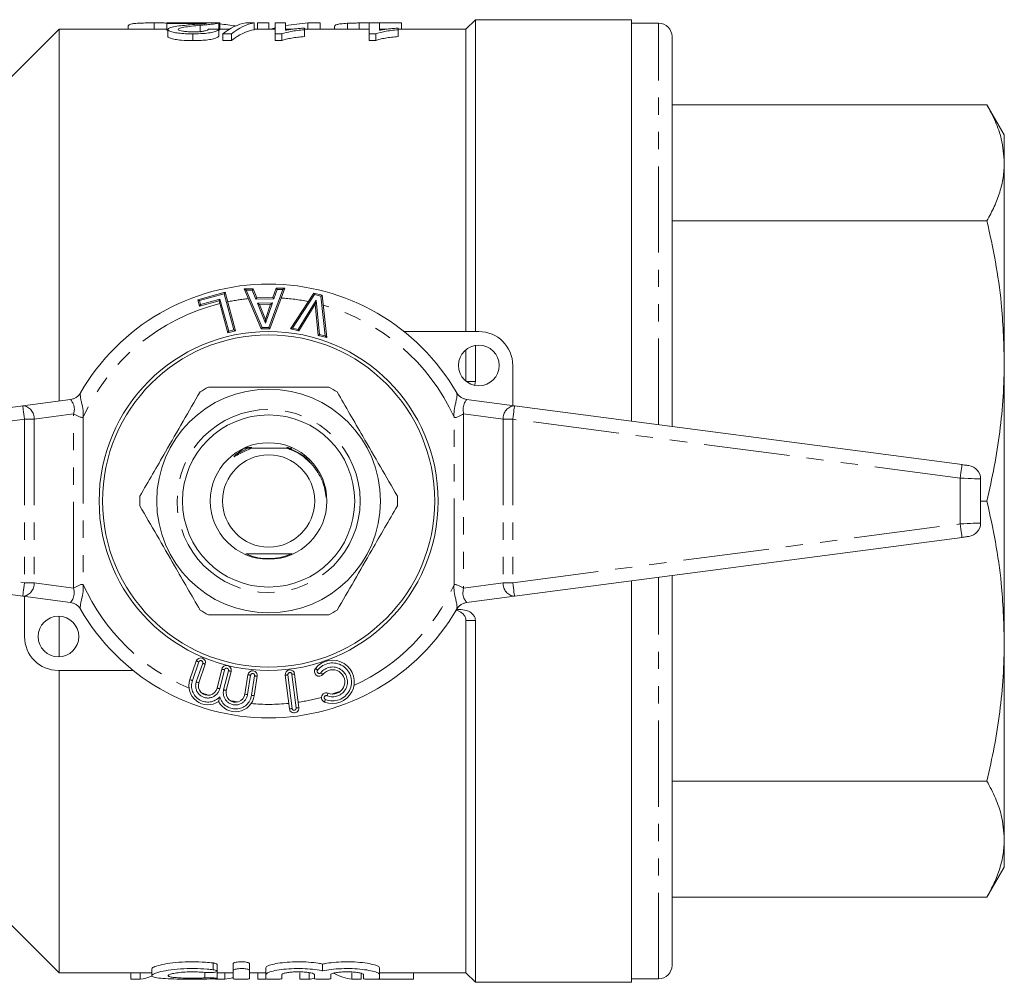
# Model space of a CAD drawing. Units: millimetres. Extents: x 148 to 258, y 75 to 273.
# Drawn here: x 185 to 258, y 75 to 146 of the extents above; entities that cross this region are included whole.
import ezdxf

# ---------------------------------------------------------------- set-up
doc = ezdxf.new("R2010")
doc.units = ezdxf.units.MM
doc.linetypes.add('PHANTOM', pattern=[12.7, 6.35, -1.27, 1.27, -1.27, 1.27, -1.27])

msp = doc.modelspace()

# ---------------------------------------------------------------- linework, layer by layer
at = {"color": 7, "linetype": 'Continuous', "lineweight": 15}
for p, q in [((194.962, 145.953), (194.962, 145.49)), ((199.808, 145.952), (195.885, 145.952)), ((195.885, 145.952), (195.885, 145.908)), ((199.808, 145.451), (199.808, 145.951)), ((202.346, 145.952), (201.71, 145.952)), ((202.346, 145.952), (202.346, 145.452)), ((202.577, 145.953), (202.577, 145.49)), ((202.577, 145.953), (203.423, 145.953)), ((203.423, 145.953), (203.423, 145.49)), ((203.885, 145.952), (203.885, 145.145)), ((204.654, 145.952), (203.885, 145.952)), ((204.654, 145.415), (204.654, 145.952)), ((206.298, 145.953), (206.298, 145.49)), ((206.298, 145.953), (207.192, 145.953)), ((207.192, 145.953), (207.192, 145.49)), ((210.081, 145.949), (210.081, 145.49)), ((211.577, 145.952), (210.808, 145.952)), ((210.808, 145.952), (210.808, 145.145)), ((211.141, 145.953), (211.141, 145.952)), ((211.141, 145.953), (213.192, 145.953)), ((211.577, 145.415), (211.577, 145.952)), ((213.192, 145.953), (213.192, 145.49)), ((218.652, 146.19), (217.952, 145.49)), ((230.152, 146.19), (218.652, 146.19)), ((218.652, 123.19), (218.652, 146.19)), ((230.152, 146.19), (230.152, 116.58)), ((232.152, 145.94), (230.152, 145.94)), ((187.952, 145.49), (180.652, 138.19)), ((195.885, 145.49), (187.952, 145.49)), ((187.952, 118.068), (187.952, 145.49)), ((193.039, 145.678), (193.039, 145.49)), ((195.885, 145.908), (198.82, 145.908)), ((195.885, 145.908), (195.885, 145.408)), ((195.962, 145.408), (195.885, 145.408)), ((195.962, 145.475), (195.962, 144.975)), ((198.344, 145.774), (198.344, 145.274)), ((199.727, 145.923), (199.727, 145.481)), ((199.731, 145.481), (199.731, 144.981)), ((200.51, 145.49), (199.808, 145.49)), ((203.885, 145.49), (202.346, 145.49)), ((205.187, 145.49), (204.654, 145.49)), ((206.039, 145.447), (206.039, 145.566)), ((210.808, 145.49), (206.039, 145.49)), ((206.039, 145.447), (206.039, 144.947)), ((208.269, 145.688), (208.269, 145.49)), ((209.208, 145.925), (209.208, 145.49)), ((212.11, 145.49), (211.577, 145.49)), ((212.962, 145.447), (212.962, 145.566)), ((217.952, 145.49), (212.962, 145.49)), ((212.962, 145.447), (212.962, 144.947)), ((217.952, 123.19), (217.952, 145.49)), ((197.808, 145.145), (197.808, 144.645)), ((200.018, 145.145), (200.654, 145.145)), ((200.018, 145.145), (200.018, 144.645)), ((200.654, 144.645), (200.018, 144.645)), ((200.654, 145.145), (200.654, 144.645)), ((203.885, 145.145), (204.38, 145.145)), ((203.885, 145.145), (203.885, 144.645)), ((204.38, 144.645), (203.885, 144.645)), ((204.38, 145.145), (204.38, 144.645)), ((210.808, 145.145), (211.303, 145.145)), ((210.808, 145.145), (210.808, 144.645)), ((211.303, 144.645), (210.808, 144.645)), ((211.303, 145.145), (211.303, 144.645)), ((233.152, 116.185), (233.152, 144.94)), ((233.152, 139.915), (256.368, 139.915)), ((257.652, 137.69), (256.368, 139.915)), ((257.652, 135.635), (257.652, 137.69)), ((257.652, 121.022), (257.652, 135.635)), ((233.152, 131.355), (256.368, 131.355)), ((201.607, 126.338), (202.26, 126.351)), ((202.854, 123.387), (201.607, 126.338)), ((202.26, 126.351), (202.532, 125.68)), ((204.59, 126.395), (203.489, 123.399)), ((203.721, 125.703), (203.953, 126.383)), ((203.953, 126.383), (204.59, 126.395)), ((198.177, 125.539), (200.193, 126.087)), ((200.193, 126.087), (200.964, 123.246)), ((202.532, 125.68), (203.721, 125.703)), ((205.006, 123.382), (206.73, 126.025)), ((206.73, 126.025), (207.354, 125.877)), ((207.354, 125.877), (207.698, 122.74)), ((198.308, 125.057), (198.177, 125.539)), ((199.746, 125.447), (198.308, 125.057)), ((200.386, 123.09), (199.746, 125.447)), ((203.546, 125.198), (202.735, 125.182)), ((202.735, 125.182), (203.165, 124.087)), ((203.165, 124.087), (203.546, 125.198)), ((206.843, 125.204), (205.626, 123.234)), ((207.065, 122.891), (206.843, 125.204)), ((200.964, 123.246), (200.386, 123.09)), ((203.489, 123.399), (202.854, 123.387)), ((205.626, 123.234), (205.006, 123.382)), ((207.698, 122.74), (207.065, 122.891)), ((213.39, 123.19), (218.902, 123.19)), ((218.652, 119.514), (218.652, 122.169)), ((217.952, 119.511), (217.952, 121.851)), ((221.402, 120.69), (221.402, 117.732)), ((257.652, 100.358), (257.652, 121.022)), ((152.272, 113.37), (185.272, 117.715)), ((185.272, 117.715), (188.799, 118.179)), ((218.005, 118.179), (221.533, 117.715)), ((221.533, 117.715), (254.533, 113.37)), ((201.594, 114.59), (200.965, 114.095)), ((201.876, 114.59), (201.594, 114.59)), ((201.905, 114.601), (201.634, 114.603)), ((201.881, 114.64), (201.703, 114.64)), ((201.957, 114.601), (201.905, 114.601)), ((202.164, 114.64), (201.928, 114.64)), ((204.873, 114.64), (204.745, 114.64)), ((205.114, 114.59), (204.928, 114.59)), ((255.902, 112.313), (255.902, 109.067)), ((255.902, 110.69), (256.368, 110.69)), ((185.272, 103.665), (152.272, 108.01)), ((254.533, 108.01), (221.533, 103.665)), ((230.152, 104.8), (230.152, 75.19)), ((233.152, 76.44), (233.152, 105.195)), ((188.799, 103.201), (185.272, 103.665)), ((185.402, 100.69), (185.402, 103.648)), ((221.533, 103.665), (218.005, 103.201)), ((217.275, 102.69), (217.477, 102.69)), ((187.952, 99.191), (187.952, 102.189)), ((217.952, 75.89), (217.952, 101.869)), ((218.652, 75.19), (218.652, 101.866)), ((257.652, 85.745), (257.652, 100.358)), ((197.597, 97.513), (198.07, 98.884)), ((193.415, 98.19), (187.902, 98.19)), ((187.952, 75.89), (187.952, 98.19)), ((198.731, 98.656), (198.259, 97.285)), ((199.6, 96.888), (199.951, 98.295)), ((200.63, 98.126), (200.28, 96.719)), ((201.65, 96.44), (201.877, 97.872)), ((202.568, 97.763), (202.342, 96.331)), ((204.932, 95.362), (204.627, 97.844)), ((205.322, 97.929), (205.626, 95.447)), ((233.152, 90.025), (256.368, 90.025)), ((257.652, 83.69), (257.652, 85.745)), ((256.368, 81.465), (257.652, 83.69)), ((180.652, 83.19), (187.952, 75.89)), ((233.152, 81.465), (256.368, 81.465)), ((199.608, 76.012), (199.608, 76.512)), ((200.789, 76.077), (200.789, 76.577)), ((201.988, 76.077), (201.988, 76.577)), ((203.188, 75.763), (203.188, 76.263)), ((207.387, 76.035), (207.387, 76.535)), ((211.585, 75.763), (211.585, 76.263)), ((187.952, 75.89), (194.791, 75.89)), ((193.25, 75.414), (193.25, 75.89)), ((193.924, 75.414), (193.924, 75.89)), ((194.791, 76.18), (194.791, 75.682)), ((199.608, 75.474), (199.608, 75.974)), ((199.608, 75.89), (200.789, 75.89)), ((200.176, 75.414), (200.176, 75.89)), ((200.789, 75.452), (200.789, 76.077)), ((201.988, 76.077), (201.988, 75.452)), ((201.988, 75.89), (203.188, 75.89)), ((202.616, 75.414), (202.616, 75.89)), ((203.188, 75.452), (203.188, 75.763)), ((204.388, 75.763), (204.388, 75.452)), ((205.711, 75.414), (205.711, 75.89)), ((206.386, 75.414), (206.386, 75.89)), ((206.787, 75.452), (206.787, 75.763)), ((207.986, 75.763), (207.986, 75.452)), ((209.539, 75.414), (209.539, 75.89)), ((210.214, 75.414), (210.214, 75.89)), ((210.386, 75.452), (210.386, 75.763)), ((211.585, 75.89), (217.952, 75.89)), ((211.585, 75.763), (211.585, 75.452)), ((214.078, 75.414), (214.078, 75.89)), ((217.952, 75.89), (218.652, 75.19)), ((193.924, 75.414), (193.25, 75.414)), ((197.752, 75.414), (197.078, 75.414)), ((199.596, 75.414), (199.596, 75.469)), ((200.176, 75.414), (199.596, 75.414)), ((203.232, 75.414), (202.616, 75.414)), ((206.386, 75.414), (205.711, 75.414)), ((210.214, 75.414), (209.539, 75.414)), ((214.078, 75.414), (210.693, 75.414)), ((218.652, 75.19), (230.152, 75.19)), ((230.152, 75.44), (232.152, 75.44))]:
    msp.add_line(p, q, dxfattribs=at)
at = {"color": 8, "linetype": 'PHANTOM', "lineweight": 0}
for p, q in [((232.152, 116.317), (232.152, 145.94)), ((200.122, 125.964), (198.3, 125.469)), ((200.842, 123.317), (200.122, 125.964)), ((202.193, 126.249), (201.756, 126.241)), ((201.756, 126.241), (202.92, 123.489)), ((202.465, 125.579), (202.193, 126.249)), ((203.419, 123.498), (204.446, 126.292)), ((204.025, 126.284), (203.793, 125.604)), ((204.446, 126.292), (204.025, 126.284)), ((206.776, 125.912), (205.168, 123.446)), ((207.262, 125.796), (206.776, 125.912)), ((207.583, 122.87), (207.262, 125.796)), ((198.3, 125.469), (198.378, 125.179)), ((198.378, 125.179), (199.816, 125.57)), ((199.816, 125.57), (200.456, 123.212)), ((203.793, 125.604), (202.465, 125.579)), ((202.589, 125.28), (203.687, 125.301)), ((203.171, 123.797), (202.589, 125.28)), ((203.687, 125.301), (203.171, 123.797)), ((205.579, 123.348), (206.915, 125.51)), ((206.915, 125.51), (207.158, 122.971)), ((202.92, 123.489), (203.419, 123.498)), ((205.168, 123.446), (205.579, 123.348)), ((200.456, 123.212), (200.842, 123.317)), ((207.158, 122.971), (207.583, 122.87)), ((189.024, 117.107), (186.109, 116.723)), ((189.024, 104.273), (189.024, 117.107)), ((220.695, 116.723), (217.781, 117.107)), ((217.781, 117.107), (217.781, 104.273)), ((185.402, 116.723), (152.402, 112.379)), ((185.402, 116.723), (185.402, 104.657)), ((186.109, 116.723), (185.402, 116.723)), ((186.109, 116.723), (186.109, 104.657)), ((189.731, 116.862), (189.731, 104.518)), ((217.074, 104.518), (217.074, 116.862)), ((221.402, 116.723), (220.695, 116.723)), ((220.695, 116.723), (220.695, 104.657)), ((254.402, 112.379), (221.402, 116.723)), ((221.402, 116.723), (221.402, 104.657)), ((200.965, 114.095), (201.876, 114.59)), ((254.402, 112.379), (254.402, 109.001)), ((152.402, 109.001), (185.402, 104.657)), ((221.402, 104.657), (254.402, 109.001)), ((185.402, 104.657), (186.109, 104.657)), ((186.109, 104.657), (189.024, 104.273)), ((217.781, 104.273), (220.695, 104.657)), ((220.695, 104.657), (221.402, 104.657)), ((232.152, 75.44), (232.152, 105.063)), ((218.652, 101.866), (217.952, 101.869)), ((198.259, 98.819), (197.787, 97.448)), ((198.07, 97.351), (198.542, 98.722)), ((200.145, 98.247), (199.794, 96.84)), ((200.086, 96.767), (200.436, 98.174)), ((202.075, 97.841), (201.848, 96.409)), ((202.144, 96.362), (202.371, 97.794)), ((204.825, 97.868), (205.13, 95.387)), ((205.428, 95.423), (205.123, 97.904)), ((199.313, 76.115), (199.313, 76.615)), ((198.704, 75.514), (198.704, 75.917))]:
    msp.add_line(p, q, dxfattribs=at)
at = {"color": 7, "linetype": 'Continuous', "lineweight": 15, "flags": 128}
for points in [[(201.607, 126.338), (201.609, 126.336), (201.618, 126.331), (201.632, 126.322), (201.65, 126.31), (201.673, 126.295), (201.699, 126.278), (201.727, 126.26), (201.756, 126.241)], [(202.193, 126.249), (202.206, 126.269), (202.219, 126.288), (202.23, 126.306), (202.24, 126.321), (202.249, 126.334), (202.255, 126.343), (202.259, 126.349), (202.26, 126.351)], [(204.025, 126.284), (204.011, 126.304), (203.998, 126.322), (203.985, 126.339), (203.974, 126.354), (203.965, 126.366), (203.959, 126.376), (203.955, 126.381), (203.953, 126.383)], [(204.59, 126.395), (204.588, 126.393), (204.579, 126.387), (204.566, 126.378), (204.548, 126.365), (204.526, 126.349), (204.501, 126.332), (204.474, 126.312), (204.446, 126.292)], [(200.193, 126.087), (200.192, 126.085), (200.188, 126.079), (200.183, 126.07), (200.176, 126.058), (200.168, 126.043), (200.158, 126.025), (200.146, 126.006), (200.135, 125.985), (200.122, 125.964)], [(202.465, 125.579), (202.478, 125.598), (202.491, 125.617), (202.502, 125.635), (202.513, 125.65), (202.521, 125.663), (202.527, 125.672), (202.531, 125.678), (202.532, 125.68)], [(203.793, 125.604), (203.779, 125.623), (203.765, 125.642), (203.753, 125.659), (203.742, 125.674), (203.733, 125.686), (203.726, 125.695), (203.722, 125.701), (203.721, 125.703)], [(206.73, 126.025), (206.731, 126.023), (206.734, 126.017), (206.738, 126.006), (206.744, 125.992), (206.751, 125.975), (206.758, 125.955), (206.767, 125.934), (206.776, 125.912)], [(207.354, 125.877), (207.352, 125.876), (207.348, 125.872), (207.341, 125.866), (207.332, 125.858), (207.321, 125.848), (207.308, 125.836), (207.293, 125.824), (207.278, 125.81), (207.262, 125.796)], [(198.177, 125.539), (198.179, 125.538), (198.186, 125.534), (198.198, 125.527), (198.213, 125.519), (198.232, 125.508), (198.253, 125.496), (198.276, 125.483), (198.3, 125.469)], [(198.308, 125.057), (198.309, 125.059), (198.313, 125.066), (198.32, 125.077), (198.329, 125.092), (198.339, 125.111), (198.351, 125.132), (198.365, 125.155), (198.378, 125.179)], [(199.816, 125.57), (199.802, 125.546), (199.789, 125.523), (199.777, 125.502), (199.766, 125.483), (199.757, 125.468), (199.751, 125.457), (199.747, 125.45), (199.746, 125.447)], [(202.735, 125.182), (202.732, 125.184), (202.726, 125.188), (202.715, 125.195), (202.701, 125.205), (202.683, 125.217), (202.662, 125.231), (202.639, 125.246), (202.614, 125.263), (202.589, 125.28)], [(203.687, 125.301), (203.659, 125.281), (203.633, 125.261), (203.609, 125.244), (203.587, 125.228), (203.57, 125.215), (203.557, 125.206), (203.549, 125.2), (203.546, 125.198)], [(206.915, 125.51), (206.902, 125.457), (206.89, 125.405), (206.879, 125.357), (206.869, 125.314), (206.86, 125.276), (206.853, 125.245), (206.848, 125.223), (206.844, 125.209), (206.843, 125.204)], [(202.854, 123.387), (202.855, 123.389), (202.859, 123.395), (202.865, 123.404), (202.873, 123.417), (202.883, 123.432), (202.895, 123.45), (202.907, 123.469), (202.92, 123.489)], [(203.171, 123.797), (203.17, 123.847), (203.169, 123.896), (203.168, 123.942), (203.167, 123.983), (203.166, 124.019), (203.166, 124.048), (203.165, 124.069), (203.165, 124.082), (203.165, 124.087)], [(203.489, 123.399), (203.488, 123.401), (203.484, 123.407), (203.478, 123.416), (203.469, 123.428), (203.458, 123.443), (203.446, 123.46), (203.433, 123.479), (203.419, 123.498)], [(205.006, 123.382), (205.009, 123.383), (205.019, 123.387), (205.033, 123.393), (205.053, 123.401), (205.078, 123.41), (205.106, 123.421), (205.136, 123.433), (205.168, 123.446)], [(200.456, 123.212), (200.443, 123.188), (200.43, 123.165), (200.417, 123.144), (200.407, 123.126), (200.398, 123.11), (200.392, 123.099), (200.388, 123.092), (200.386, 123.09)], [(200.842, 123.317), (200.865, 123.303), (200.889, 123.29), (200.91, 123.278), (200.928, 123.267), (200.944, 123.258), (200.955, 123.252), (200.962, 123.248), (200.964, 123.246)], [(205.579, 123.348), (205.588, 123.326), (205.597, 123.304), (205.605, 123.285), (205.612, 123.267), (205.618, 123.253), (205.622, 123.243), (205.625, 123.236), (205.626, 123.234)], [(207.158, 122.971), (207.14, 122.956), (207.122, 122.941), (207.106, 122.927), (207.092, 122.914), (207.081, 122.904), (207.072, 122.897), (207.067, 122.892), (207.065, 122.891)], [(207.583, 122.87), (207.605, 122.845), (207.627, 122.82), (207.647, 122.798), (207.664, 122.778), (207.679, 122.762), (207.689, 122.75), (207.696, 122.742), (207.698, 122.74)], [(254.533, 113.37), (254.63, 113.357), (254.724, 113.345), (254.811, 113.334), (254.886, 113.324), (254.948, 113.316), (254.995, 113.309), (255.023, 113.306), (255.033, 113.304)], [(255.033, 108.076), (255.025, 108.075), (255.003, 108.072), (254.966, 108.067), (254.916, 108.06), (254.854, 108.052), (254.783, 108.043), (254.704, 108.032), (254.62, 108.021), (254.533, 108.01)]]:
    msp.add_lwpolyline(points, dxfattribs=at)
at = {"color": 8, "linetype": 'PHANTOM', "lineweight": 0, "flags": 128}
for points in [[(185.272, 117.715), (185.274, 117.696), (185.282, 117.639), (185.294, 117.548), (185.31, 117.424), (185.33, 117.274), (185.352, 117.103), (185.377, 116.917), (185.402, 116.723)], [(221.402, 116.723), (221.428, 116.917), (221.452, 117.103), (221.475, 117.274), (221.495, 117.424), (221.511, 117.548), (221.523, 117.639), (221.53, 117.696), (221.533, 117.715)], [(254.402, 112.379), (254.428, 112.572), (254.452, 112.758), (254.475, 112.93), (254.495, 113.08), (254.511, 113.203), (254.523, 113.295), (254.53, 113.351), (254.533, 113.37)], [(255.902, 112.313), (255.873, 112.314), (255.788, 112.318), (255.649, 112.324), (255.463, 112.332), (255.236, 112.342), (254.976, 112.354), (254.695, 112.366), (254.402, 112.379)], [(254.402, 109.001), (254.663, 109.013), (254.915, 109.024), (255.152, 109.034), (255.366, 109.043), (255.551, 109.052), (255.701, 109.058), (255.812, 109.063), (255.879, 109.066), (255.902, 109.067)], [(254.533, 108.01), (254.53, 108.029), (254.523, 108.085), (254.511, 108.177), (254.495, 108.3), (254.475, 108.45), (254.452, 108.622), (254.428, 108.808), (254.402, 109.001)], [(185.402, 104.657), (185.377, 104.463), (185.352, 104.277), (185.33, 104.106), (185.31, 103.956), (185.294, 103.832), (185.282, 103.741), (185.274, 103.684), (185.272, 103.665)], [(221.533, 103.665), (221.53, 103.684), (221.523, 103.741), (221.511, 103.832), (221.495, 103.956), (221.475, 104.106), (221.452, 104.277), (221.428, 104.463), (221.402, 104.657)], [(198.259, 98.819), (198.222, 98.832), (198.186, 98.844), (198.154, 98.855), (198.125, 98.865), (198.101, 98.873), (198.084, 98.879), (198.073, 98.883), (198.07, 98.884)], [(198.542, 98.722), (198.579, 98.709), (198.615, 98.697), (198.647, 98.685), (198.676, 98.676), (198.699, 98.667), (198.717, 98.661), (198.728, 98.658), (198.731, 98.656)], [(199.951, 98.295), (199.955, 98.294), (199.966, 98.291), (199.984, 98.287), (200.008, 98.281), (200.037, 98.274), (200.071, 98.265), (200.107, 98.256), (200.145, 98.247)], [(200.63, 98.126), (200.627, 98.127), (200.616, 98.13), (200.598, 98.134), (200.574, 98.14), (200.544, 98.147), (200.511, 98.156), (200.474, 98.165), (200.436, 98.174)], [(206.857, 98.336), (206.86, 98.334), (206.869, 98.327), (206.884, 98.315), (206.903, 98.3), (206.927, 98.281), (206.955, 98.26), (206.984, 98.237), (207.015, 98.213)], [(207.251, 98.027), (207.281, 98.003), (207.311, 97.98), (207.338, 97.959), (207.362, 97.94), (207.381, 97.925), (207.396, 97.913), (207.405, 97.906), (207.408, 97.904)], [(197.787, 97.448), (197.75, 97.461), (197.714, 97.473), (197.681, 97.484), (197.653, 97.494), (197.629, 97.502), (197.612, 97.508), (197.601, 97.512), (197.597, 97.513)], [(198.07, 97.351), (198.107, 97.338), (198.143, 97.326), (198.175, 97.314), (198.204, 97.305), (198.227, 97.296), (198.245, 97.29), (198.256, 97.287), (198.259, 97.285)], [(201.877, 97.872), (201.881, 97.872), (201.892, 97.87), (201.91, 97.867), (201.935, 97.863), (201.965, 97.858), (201.999, 97.853), (202.036, 97.847), (202.075, 97.841)], [(202.568, 97.763), (202.565, 97.763), (202.553, 97.765), (202.535, 97.768), (202.511, 97.772), (202.481, 97.777), (202.446, 97.782), (202.409, 97.788), (202.371, 97.794)], [(204.627, 97.844), (204.631, 97.844), (204.642, 97.845), (204.66, 97.848), (204.685, 97.851), (204.715, 97.854), (204.75, 97.859), (204.787, 97.863), (204.825, 97.868)], [(205.322, 97.929), (205.318, 97.928), (205.307, 97.927), (205.288, 97.925), (205.264, 97.922), (205.234, 97.918), (205.199, 97.914), (205.162, 97.909), (205.123, 97.904)], [(199.6, 96.888), (199.604, 96.887), (199.615, 96.885), (199.633, 96.88), (199.657, 96.874), (199.687, 96.867), (199.72, 96.858), (199.757, 96.849), (199.794, 96.84)], [(200.28, 96.719), (200.276, 96.72), (200.265, 96.723), (200.247, 96.727), (200.223, 96.733), (200.193, 96.74), (200.16, 96.749), (200.123, 96.758), (200.086, 96.767)], [(201.65, 96.44), (201.654, 96.439), (201.665, 96.438), (201.683, 96.435), (201.708, 96.431), (201.738, 96.426), (201.772, 96.421), (201.809, 96.415), (201.848, 96.409)], [(202.144, 96.362), (202.183, 96.356), (202.22, 96.35), (202.254, 96.344), (202.284, 96.34), (202.308, 96.336), (202.327, 96.333), (202.338, 96.331), (202.342, 96.331)], [(207.52, 95.863), (207.521, 95.867), (207.526, 95.877), (207.533, 95.895), (207.542, 95.918), (207.553, 95.946), (207.566, 95.978), (207.58, 96.013), (207.594, 96.049)], [(207.706, 96.327), (207.721, 96.364), (207.735, 96.398), (207.748, 96.43), (207.759, 96.459), (207.768, 96.482), (207.775, 96.499), (207.779, 96.509), (207.781, 96.513)], [(205.13, 95.387), (205.091, 95.382), (205.054, 95.377), (205.02, 95.373), (204.99, 95.369), (204.965, 95.366), (204.947, 95.364), (204.935, 95.363), (204.932, 95.362)], [(205.428, 95.423), (205.467, 95.428), (205.504, 95.432), (205.538, 95.437), (205.568, 95.44), (205.593, 95.443), (205.611, 95.446), (205.623, 95.447), (205.626, 95.447)]]:
    msp.add_lwpolyline(points, dxfattribs=at)
at = {"color": 7, "linetype": 'Continuous', "lineweight": 15}
for centre, radius in [((203.402, 110.69), 12.5), ((203.402, 110.69), 12.25), ((218.902, 120.69), 1.5), ((203.402, 110.69), 8.25), ((203.402, 110.69), 6.35), ((203.402, 110.69), 4.3), ((203.402, 110.69), 3.4), ((187.902, 100.69), 1.5)]:
    msp.add_circle(centre, radius, dxfattribs=at)
at = {"color": 8, "linetype": 'PHANTOM', "lineweight": 0}
msp.add_circle((203.402, 110.69), 6.75, dxfattribs=at)
at = {"color": 7, "linetype": 'Continuous', "lineweight": 15}
for centre, radius, start, end in [((232.152, 144.94), 1, 0, 90), ((203.402, 110.69), 16, 29.92481, 150.07519), ((218.902, 120.69), 2.5, 0, 90), ((203.402, 110.69), 9.5, 117.84548, 122.15452), ((203.402, 110.69), 9.5, 57.84548, 62.15452), ((254.902, 112.313), 1, 0, 82.5), ((203.402, 110.69), 9.5, 177.84548, 182.15452), ((203.402, 110.69), 9.5, 357.84548, 2.15452), ((254.902, 109.067), 1, 277.5, 0), ((203.402, 110.69), 4.25, 248.3433, 293.22951), ((203.402, 110.69), 16, 209.92481, 330.07519), ((203.402, 110.69), 9.5, 237.84548, 242.15452), ((203.402, 110.69), 9.5, 297.84548, 302.15452), ((187.902, 100.69), 2.5, 180, 270), ((198.4, 98.77), 0.35, 341, 161), ((208.116, 97.348), 1.6, 248.1301, 141.8699), ((200.291, 98.211), 0.35, 346, 166), ((202.223, 97.817), 0.35, 351, 171), ((204.974, 97.886), 0.35, 7, 187), ((207.133, 98.12), 0.35, 141.8699, 321.8699), ((208.116, 97.348), 0.9, 248.1301, 141.8699), ((198.921, 97.058), 1.4, 161, 304.59038), ((198.921, 97.058), 0.7, 161, 346), ((200.959, 96.55), 0.7, 166, 351), ((200.959, 96.55), 1.4, 207.40962, 351), ((207.65, 96.188), 0.35, 68.1301, 248.1301), ((205.279, 95.405), 0.35, 187, 7), ((232.152, 76.44), 1, 270, 0)]:
    msp.add_arc(centre, radius, start, end, dxfattribs=at)
at = {"color": 8, "linetype": 'PHANTOM', "lineweight": 0}
for centre, radius, start, end in [((203.402, 110.69), 15, 95.70185, 101.60898), ((203.402, 110.69), 15, 78.76676, 86.48885), ((203.402, 110.69), 15, 103.89966, 155.70486), ((203.402, 110.69), 15, 24.29514, 74.40519), ((185.19, 116.796), 0.923, 355.49143, 84.89481), ((221.615, 116.796), 0.923, 95.10548, 184.50803), ((185.19, 104.584), 0.923, 275.10519, 4.50857), ((221.615, 104.584), 0.923, 175.49197, 264.89452), ((203.402, 110.69), 15, 204.29514, 246.96006), ((203.402, 110.69), 15, 294.79156, 335.70486), ((198.4, 98.77), 0.15, 341, 161), ((208.116, 97.348), 1.4, 248.1301, 141.8699), ((200.291, 98.211), 0.15, 346, 166), ((204.974, 97.886), 0.15, 7, 187), ((207.133, 98.12), 0.15, 141.8699, 321.8699), ((208.116, 97.348), 1.1, 248.1301, 141.8699), ((198.921, 97.058), 1.2, 161, 317.04498), ((198.921, 97.058), 0.9, 161, 346), ((202.223, 97.817), 0.15, 351, 171), ((200.959, 96.55), 0.9, 166, 351), ((203.402, 110.69), 15, 288.29524, 290.62194), ((203.402, 110.69), 15, 250.78924, 252.81851), ((200.959, 96.55), 1.2, 194.95502, 351), ((203.402, 110.69), 15, 259.18149, 261.21076), ((203.402, 110.69), 15, 278.33702, 285.06424), ((207.65, 96.188), 0.15, 68.1301, 248.1301), ((203.402, 110.69), 15, 265.03994, 275.66298), ((205.279, 95.405), 0.15, 187, 7)]:
    msp.add_arc(centre, radius, start, end, dxfattribs=at)
at = {"color": 7, "linetype": 'Continuous', "lineweight": 15}
for centre, major_axis, ratio, start_param, end_param in [((202.168, 111.19), (0, 34.8), 0.282051, 0.046665, 0.220853), ((202.804, 111.19), (0, 34.8), 0.282051, 0.046665, 0.220853), ((207.33, 111.19), (0, 34.8), 0.642148, 0.046207, 0.120057), ((140.421, 111.19), (348, 0), 0.1, 1.399528, 1.401771), ((197.663, 111.19), (0, 34.8), 0.770833, 6.159921, 6.203155), ((202.804, 110.69), (0, 34.8), 0.282051, 0.046665, 0.220853), ((207.33, 111.19), (0, 34.8), 0.642148, 0.154809, 0.169719), ((193.527, 110.19), (0, 34.8), 0.304919, 3.179043, 3.261132), ((199.754, 110.19), (0, 34.8), 0.323918, 3.179043, 3.233481), ((209.938, 110.19), (0, 34.8), 0.305757, 2.97987, 3.104143), ((200.018, 110.19), (0, 34.8), 0.323918, 3.093407, 3.104143), ((205.988, 110.19), (0, 34.8), 0.304919, 3.179043, 3.216914)]:
    msp.add_ellipse(centre, major_axis=major_axis, ratio=ratio, start_param=start_param, end_param=end_param, dxfattribs=at)
for points, knots in [([(193.039, 145.678), (193.046, 145.718), (193.061, 145.796), (193.25, 145.873), (193.548, 145.919), (193.959, 145.941), (194.43, 145.951), (194.776, 145.952), (194.962, 145.953)], [0, 0, 0, 0, 0.231077, 0.460591, 0.627569, 0.746079, 0.864053, 1, 1, 1, 1]), ([(194.962, 145.953), (195.217, 145.953), (195.553, 145.952), (195.821, 145.942), (195.885, 145.94)], [0, 0, 0, 0, 0.76123, 1, 1, 1, 1]), ([(199.727, 145.923), (199.741, 145.926), (199.768, 145.931), (199.802, 145.941), (199.806, 145.948), (199.808, 145.952)], [0, 0, 0, 0, 0.2503, 0.500914, 1, 1, 1, 1]), ([(209.208, 145.925), (209.272, 145.928), (209.402, 145.934), (209.687, 145.943), (209.924, 145.947), (210.081, 145.949)], [0, 0, 0, 0, 0.251112, 0.502794, 1, 1, 1, 1]), ([(210.081, 145.949), (210.168, 145.95), (210.343, 145.951), (210.697, 145.953), (210.963, 145.953), (211.141, 145.953)], [0, 0, 0, 0, 0.250432, 0.500727, 1, 1, 1, 1]), ([(197.626, 145.813), (197.432, 145.795), (197.042, 145.76), (196.502, 145.692), (196.055, 145.602), (195.993, 145.517), (195.962, 145.475)], [0, 0, 0, 0, 0.249664, 0.499737, 0.751278, 1, 1, 1, 1]), ([(195.962, 145.475), (195.978, 145.44), (196.011, 145.37), (196.32, 145.271), (196.749, 145.194), (197.264, 145.151), (197.628, 145.147), (197.808, 145.145)], [0, 0, 0, 0, 0.2098643, 0.421667, 0.6103619, 0.8078415, 1, 1, 1, 1]), ([(196.731, 145.476), (196.752, 145.502), (196.801, 145.562), (197.184, 145.641), (197.72, 145.712), (198.135, 145.754), (198.344, 145.774)], [0, 0, 0, 0, 0.168618, 0.398503, 0.697934, 1, 1, 1, 1]), ([(197.825, 145.293), (197.665, 145.295), (197.389, 145.3), (197.052, 145.341), (196.827, 145.392), (196.738, 145.44), (196.733, 145.468), (196.731, 145.476)], [0, 0, 0, 0, 0.2877777, 0.4977692, 0.7072602, 0.9157504, 1, 1, 1, 1]), ([(198.82, 145.908), (198.736, 145.9), (198.567, 145.884), (198.149, 145.855), (197.835, 145.83), (197.626, 145.813)], [0, 0, 0, 0, 0.250874, 0.501702, 1, 1, 1, 1]), ([(197.808, 145.145), (198.078, 145.149), (198.534, 145.156), (199.108, 145.223), (199.5, 145.314), (199.678, 145.407), (199.718, 145.462), (199.731, 145.481)], [0, 0, 0, 0, 0.279137, 0.470966, 0.663437, 0.888438, 1, 1, 1, 1]), ([(198.962, 145.494), (198.95, 145.469), (198.93, 145.426), (198.752, 145.365), (198.5, 145.324), (198.18, 145.297), (197.947, 145.294), (197.825, 145.293)], [0, 0, 0, 0, 0.240967, 0.424741, 0.608603, 0.794215, 1, 1, 1, 1]), ([(198.344, 145.774), (198.488, 145.787), (198.775, 145.813), (199.316, 145.863), (199.563, 145.899), (199.727, 145.923)], [0, 0, 0, 0, 0.25091, 0.502006, 1, 1, 1, 1]), ([(199.808, 145.452), (199.808, 145.45), (199.808, 145.446), (199.789, 145.436), (199.752, 145.428), (199.727, 145.423)], [0, 0, 0, 0, 0.250317, 0.500897, 1, 1, 1, 1]), ([(204.38, 145.145), (204.584, 145.208), (204.9, 145.307), (205.509, 145.395), (205.861, 145.43), (206.039, 145.447)], [0, 0, 0, 0, 0.473802, 0.734175, 1, 1, 1, 1]), ([(206.039, 145.566), (205.912, 145.557), (205.66, 145.54), (205.306, 145.505), (204.96, 145.466), (204.756, 145.432), (204.654, 145.415)], [0, 0, 0, 0, 0.249517, 0.498944, 0.748003, 1, 1, 1, 1]), ([(208.269, 145.688), (208.277, 145.717), (208.292, 145.771), (208.435, 145.835), (208.694, 145.891), (209.025, 145.913), (209.208, 145.925)], [0, 0, 0, 0, 0.2502785, 0.477313, 0.7121455, 1, 1, 1, 1]), ([(211.303, 145.145), (211.507, 145.208), (211.823, 145.307), (212.432, 145.395), (212.784, 145.43), (212.962, 145.447)], [0, 0, 0, 0, 0.473801, 0.734176, 1, 1, 1, 1]), ([(212.962, 145.566), (212.835, 145.557), (212.583, 145.54), (212.229, 145.505), (211.883, 145.466), (211.679, 145.432), (211.577, 145.415)], [0, 0, 0, 0, 0.249519, 0.498946, 0.748004, 1, 1, 1, 1]), ([(197.808, 144.645), (197.522, 144.65), (197.048, 144.658), (196.484, 144.735), (196.129, 144.825), (195.975, 144.91), (195.965, 144.959), (195.962, 144.975)], [0, 0, 0, 0, 0.3026967, 0.5009877, 0.6989969, 0.9034783, 1, 1, 1, 1]), ([(199.731, 144.981), (199.689, 144.935), (199.618, 144.857), (199.262, 144.752), (198.822, 144.685), (198.317, 144.65), (197.974, 144.646), (197.808, 144.645)], [0, 0, 0, 0, 0.270345, 0.456678, 0.643297, 0.827083, 1, 1, 1, 1]), ([(206.039, 144.947), (205.871, 144.931), (205.535, 144.899), (205.087, 144.832), (204.674, 144.752), (204.479, 144.681), (204.38, 144.645)], [0, 0, 0, 0, 0.248844, 0.498064, 0.744858, 1, 1, 1, 1]), ([(212.962, 144.947), (212.794, 144.931), (212.458, 144.899), (212.011, 144.832), (211.598, 144.752), (211.402, 144.681), (211.303, 144.645)], [0, 0, 0, 0, 0.248845, 0.498065, 0.744858, 1, 1, 1, 1]), ([(257.652, 135.635), (257.608, 136.225), (257.531, 137.239), (257.033, 138.667), (256.59, 139.498), (256.368, 139.915)], [0, 0, 0, 0, 0.410308, 0.704596, 1, 1, 1, 1]), ([(256.368, 131.355), (256.558, 131.705), (256.938, 132.406), (257.337, 133.472), (257.602, 134.549), (257.636, 135.273), (257.652, 135.635)], [0, 0, 0, 0, 0.248579, 0.497136, 0.748574, 1, 1, 1, 1]), ([(257.652, 121.022), (257.608, 122.448), (257.531, 124.895), (257.033, 128.343), (256.59, 130.35), (256.368, 131.355)], [0, 0, 0, 0, 0.4103075, 0.704596, 1, 1, 1, 1]), ([(256.368, 110.69), (256.558, 111.536), (256.938, 113.227), (257.337, 115.802), (257.602, 118.402), (257.636, 120.149), (257.652, 121.022)], [0, 0, 0, 0, 0.248579, 0.497136, 0.748574, 1, 1, 1, 1]), ([(207.84, 119.09), (207.331, 119.09), (206.31, 119.09), (204.455, 119.09), (202.261, 119.09), (200.333, 119.09), (199.243, 119.09), (198.965, 119.09)], [0, 0, 0, 0, 0.174967, 0.351156, 0.62401, 0.904222, 1, 1, 1, 1]), ([(218.652, 119.514), (218.65, 119.433), (218.647, 119.34), (218.598, 119.263), (218.592, 119.253)], [0, 0, 0, 0, 0.8710481, 1, 1, 1, 1]), ([(188.799, 118.179), (188.854, 118.189), (188.972, 118.21), (189.174, 118.298), (189.381, 118.447), (189.481, 118.593), (189.535, 118.672)], [0, 0, 0, 0, 0.1937754, 0.4163476, 0.6822287, 1, 1, 1, 1]), ([(189.731, 116.862), (189.735, 117.028), (189.744, 117.396), (189.622, 117.85), (189.549, 118.196), (189.514, 118.415), (189.505, 118.582), (189.525, 118.642), (189.535, 118.672)], [0, 0, 0, 0, 0.220954, 0.490314, 0.631538, 0.762745, 0.885028, 1, 1, 1, 1]), ([(189.515, 118.637), (189.521, 118.646), (189.53, 118.662), (189.534, 118.669), (189.534, 118.669), (189.534, 118.67)], [0, 0, 0, 0, 0.4994419, 0.8595918, 1, 1, 1, 1]), ([(198.346, 118.733), (197.932, 118.015), (197.094, 116.563), (195.91, 114.513), (194.841, 112.661), (194.221, 111.588), (193.909, 111.047)], [0, 0, 0, 0, 0.283855, 0.574171, 0.785714, 1, 1, 1, 1]), ([(212.896, 111.047), (212.481, 111.765), (211.643, 113.217), (210.459, 115.267), (209.39, 117.119), (208.77, 118.192), (208.458, 118.733)], [0, 0, 0, 0, 0.283856, 0.574172, 0.785714, 1, 1, 1, 1]), ([(217.074, 116.862), (217.07, 117.028), (217.06, 117.396), (217.183, 117.85), (217.255, 118.196), (217.29, 118.415), (217.3, 118.582), (217.279, 118.642), (217.269, 118.672)], [0, 0, 0, 0, 0.220931, 0.490312, 0.631516, 0.762718, 0.885007, 1, 1, 1, 1]), ([(218.005, 118.179), (217.951, 118.189), (217.833, 118.21), (217.631, 118.298), (217.424, 118.447), (217.324, 118.593), (217.269, 118.672)], [0, 0, 0, 0, 0.1937755, 0.4163479, 0.6822261, 1, 1, 1, 1]), ([(188.799, 118.179), (188.794, 118.177), (188.782, 118.172), (188.828, 118.134), (188.884, 118.055), (188.961, 117.93), (189.039, 117.77), (189.076, 117.569), (189.077, 117.343), (189.042, 117.186), (189.024, 117.107)], [0, 0, 0, 0, 0.106968, 0.22986, 0.371749, 0.478993, 0.605839, 0.734783, 0.866087, 1, 1, 1, 1]), ([(217.781, 117.107), (217.768, 117.186), (217.742, 117.344), (217.748, 117.568), (217.782, 117.77), (217.847, 117.945), (217.926, 118.072), (217.987, 118.144), (218.021, 118.173), (218.01, 118.177), (218.005, 118.179)], [0, 0, 0, 0, 0.1300312, 0.260196, 0.3904952, 0.5209269, 0.6668439, 0.7941395, 0.9043798, 1, 1, 1, 1]), ([(189.024, 117.107), (189.082, 117.076), (189.197, 117.013), (189.404, 116.922), (189.571, 116.856), (189.678, 116.842), (189.711, 116.849), (189.724, 116.855), (189.728, 116.859), (189.731, 116.862)], [0, 0, 0, 0, 0.2973621, 0.5942021, 0.8694959, 0.9496273, 0.9774979, 0.9892093, 1, 1, 1, 1]), ([(217.074, 116.862), (217.08, 116.856), (217.092, 116.845), (217.132, 116.835), (217.239, 116.845), (217.403, 116.925), (217.604, 117.026), (217.722, 117.08), (217.781, 117.107)], [0, 0, 0, 0, 0.02791, 0.059126, 0.140863, 0.409178, 0.708757, 1, 1, 1, 1]), ([(200.965, 114.095), (200.939, 114.07), (200.901, 114.033), (200.864, 113.989), (200.853, 113.969), (200.851, 113.962), (200.851, 113.958), (200.852, 113.955), (200.854, 113.954), (200.858, 113.953), (200.869, 113.955), (200.914, 113.973), (201.089, 114.079), (201.507, 114.332), (201.929, 114.488), (202.204, 114.59)], [0, 0, 0, 0, 0.06384, 0.095826, 0.103827, 0.106953, 0.110107, 0.11201, 0.113915, 0.116381, 0.120777, 0.135482, 0.205231, 0.482349, 1, 1, 1, 1]), ([(202.204, 114.59), (202.203, 114.59), (202.202, 114.59), (202.186, 114.59), (202.138, 114.59), (202.031, 114.59), (201.933, 114.59), (201.876, 114.59)], [0, 0, 0, 0, 0.053541, 0.122452, 0.235595, 0.55013, 1, 1, 1, 1]), ([(204.705, 114.59), (204.439, 114.59), (203.951, 114.59), (203.205, 114.59), (202.635, 114.59), (202.305, 114.59), (202.204, 114.59)], [0, 0, 0, 0, 0.324523, 0.595883, 0.875799, 1, 1, 1, 1]), ([(204.705, 114.59), (204.825, 114.549), (205.392, 114.356), (206.135, 113.898), (206.612, 113.357), (206.776, 113.171)], [0, 0, 0, 0, 0.1494178, 0.7073368, 1, 1, 1, 1]), ([(204.928, 114.59), (204.863, 114.59), (204.784, 114.59), (204.716, 114.59), (204.705, 114.59)], [0, 0, 0, 0, 0.83546, 1, 1, 1, 1]), ([(206.776, 113.171), (207.01, 112.828), (207.469, 112.156), (207.579, 111.351), (207.633, 110.957)], [0, 0, 0, 0, 0.5112908, 1, 1, 1, 1]), ([(257.652, 100.358), (257.608, 101.783), (257.531, 104.231), (257.033, 107.678), (256.59, 109.685), (256.368, 110.69)], [0, 0, 0, 0, 0.410308, 0.704596, 1, 1, 1, 1]), ([(193.909, 110.333), (194.323, 109.615), (195.161, 108.163), (196.345, 106.113), (197.414, 104.261), (198.034, 103.188), (198.346, 102.647)], [0, 0, 0, 0, 0.283856, 0.574172, 0.785714, 1, 1, 1, 1]), ([(208.458, 102.647), (208.873, 103.365), (209.711, 104.817), (210.894, 106.867), (211.964, 108.719), (212.584, 109.792), (212.896, 110.333)], [0, 0, 0, 0, 0.283855, 0.574172, 0.785714, 1, 1, 1, 1]), ([(201.719, 106.79), (201.979, 106.79), (202.461, 106.79), (203.201, 106.79), (204.107, 106.79), (204.739, 106.79), (205.149, 106.79)], [0, 0, 0, 0, 0.235013, 0.43356, 0.632006, 1, 1, 1, 1]), ([(189.024, 104.273), (189.037, 104.194), (189.063, 104.036), (189.057, 103.812), (189.022, 103.61), (188.957, 103.435), (188.878, 103.308), (188.817, 103.236), (188.784, 103.207), (188.794, 103.203), (188.799, 103.201)], [0, 0, 0, 0, 0.130031, 0.260196, 0.390495, 0.520927, 0.666844, 0.79414, 0.90438, 1, 1, 1, 1]), ([(189.731, 104.518), (189.725, 104.524), (189.712, 104.535), (189.673, 104.545), (189.565, 104.535), (189.402, 104.455), (189.201, 104.354), (189.082, 104.3), (189.024, 104.273)], [0, 0, 0, 0, 0.027914, 0.05913, 0.140863, 0.409175, 0.708756, 1, 1, 1, 1]), ([(189.535, 102.708), (189.525, 102.738), (189.505, 102.798), (189.514, 102.965), (189.549, 103.184), (189.622, 103.53), (189.744, 103.984), (189.735, 104.352), (189.731, 104.518)], [0, 0, 0, 0, 0.114993, 0.237282, 0.368483, 0.509688, 0.779069, 1, 1, 1, 1]), ([(217.269, 102.708), (217.279, 102.738), (217.3, 102.798), (217.29, 102.965), (217.255, 103.184), (217.183, 103.53), (217.06, 103.984), (217.07, 104.352), (217.074, 104.518)], [0, 0, 0, 0, 0.1149722, 0.2372549, 0.3684623, 0.509686, 0.7790461, 1, 1, 1, 1]), ([(217.781, 104.273), (217.723, 104.304), (217.607, 104.367), (217.401, 104.458), (217.234, 104.524), (217.126, 104.538), (217.093, 104.531), (217.081, 104.525), (217.076, 104.521), (217.074, 104.518)], [0, 0, 0, 0, 0.297361, 0.5942, 0.869501, 0.949624, 0.977494, 0.989209, 1, 1, 1, 1]), ([(218.005, 103.201), (218.011, 103.203), (218.022, 103.208), (217.977, 103.246), (217.921, 103.325), (217.843, 103.45), (217.766, 103.61), (217.729, 103.811), (217.727, 104.037), (217.763, 104.194), (217.781, 104.273)], [0, 0, 0, 0, 0.106968, 0.22986, 0.371749, 0.478993, 0.605839, 0.734783, 0.866086, 1, 1, 1, 1]), ([(189.535, 102.708), (189.481, 102.787), (189.381, 102.933), (189.174, 103.082), (188.972, 103.17), (188.854, 103.191), (188.799, 103.201)], [0, 0, 0, 0, 0.3177713, 0.5836524, 0.8062246, 1, 1, 1, 1]), ([(217.269, 102.708), (217.324, 102.787), (217.424, 102.933), (217.631, 103.082), (217.833, 103.17), (217.951, 103.191), (218.005, 103.201)], [0, 0, 0, 0, 0.3177739, 0.5836521, 0.8062245, 1, 1, 1, 1]), ([(217.952, 101.869), (217.944, 101.948), (217.928, 102.105), (217.788, 102.327), (217.543, 102.533), (217.314, 102.604), (217.182, 102.645)], [0, 0, 0, 0, 0.202234, 0.404298, 0.654967, 1, 1, 1, 1]), ([(217.477, 102.69), (217.646, 102.678), (217.937, 102.657), (218.293, 102.493), (218.513, 102.294), (218.633, 102.079), (218.646, 101.934), (218.652, 101.866)], [0, 0, 0, 0, 0.3150291, 0.5423382, 0.7201363, 0.8694818, 1, 1, 1, 1]), ([(198.965, 102.29), (199.243, 102.29), (200.313, 102.29), (202.24, 102.29), (204.43, 102.29), (206.306, 102.29), (207.327, 102.29), (207.84, 102.29)], [0, 0, 0, 0, 0.0957787, 0.3689703, 0.648842, 0.8237155, 1, 1, 1, 1]), ([(256.368, 90.025), (256.558, 90.871), (256.938, 92.562), (257.337, 95.137), (257.602, 97.737), (257.636, 99.484), (257.652, 100.358)], [0, 0, 0, 0, 0.248579, 0.497136, 0.748574, 1, 1, 1, 1]), ([(199.799, 96.24), (199.799, 96.239), (199.787, 96.188), (199.765, 96.102), (199.739, 95.999), (199.725, 95.941), (199.717, 95.911), (199.716, 95.907), (199.716, 95.905)], [0, 0, 0, 0, 0.007015, 0.357808, 0.606757, 0.769964, 0.884702, 1, 1, 1, 1]), ([(257.652, 85.745), (257.608, 86.336), (257.531, 87.349), (257.033, 88.777), (256.59, 89.609), (256.368, 90.025)], [0, 0, 0, 0, 0.4103075, 0.704596, 1, 1, 1, 1]), ([(256.368, 81.465), (256.558, 81.816), (256.938, 82.516), (257.337, 83.583), (257.602, 84.66), (257.636, 85.383), (257.652, 85.745)], [0, 0, 0, 0, 0.248579, 0.497136, 0.748574, 1, 1, 1, 1]), ([(199.313, 76.615), (199.127, 76.635), (198.642, 76.687), (197.756, 76.716), (196.763, 76.676), (195.883, 76.573), (195.21, 76.428), (194.844, 76.288), (194.806, 76.211), (194.791, 76.18)], [0, 0, 0, 0, 0.0993024, 0.2582514, 0.4144022, 0.5705674, 0.7294562, 0.8913827, 1, 1, 1, 1]), ([(199.6, 76.512), (199.6, 76.521), (199.6, 76.543), (199.519, 76.577), (199.41, 76.602), (199.333, 76.612), (199.313, 76.615)], [0, 0, 0, 0, 0.225652, 0.5576774, 0.8880424, 1, 1, 1, 1]), ([(201.988, 76.577), (201.985, 76.587), (201.977, 76.61), (201.901, 76.646), (201.759, 76.679), (201.575, 76.7), (201.372, 76.706), (201.174, 76.697), (201, 76.676), (200.868, 76.643), (200.799, 76.608), (200.791, 76.586), (200.789, 76.577)], [0, 0, 0, 0, 0.075132, 0.185622, 0.295485, 0.403362, 0.508843, 0.612782, 0.716812, 0.822461, 0.930429, 1, 1, 1, 1]), ([(207.387, 76.535), (207.281, 76.556), (206.986, 76.616), (206.359, 76.686), (205.552, 76.714), (204.756, 76.681), (204.055, 76.597), (203.519, 76.478), (203.23, 76.359), (203.2, 76.29), (203.188, 76.263)], [0, 0, 0, 0, 0.077829, 0.218641, 0.356622, 0.492269, 0.627963, 0.765967, 0.906718, 1, 1, 1, 1]), ([(211.585, 76.263), (211.573, 76.291), (211.542, 76.36), (211.245, 76.481), (210.691, 76.602), (209.96, 76.686), (209.149, 76.714), (208.357, 76.681), (207.762, 76.611), (207.483, 76.554), (207.387, 76.535)], [0, 0, 0, 0, 0.0947361, 0.2360702, 0.3781095, 0.5189271, 0.6569161, 0.7925702, 0.9282709, 1, 1, 1, 1]), ([(199.313, 75.442), (199.006, 75.435), (198.392, 75.421), (197.357, 75.421), (196.384, 75.434), (195.566, 75.469), (194.999, 75.537), (194.745, 75.642), (194.83, 75.783), (195.25, 75.94), (195.963, 76.086), (196.886, 76.186), (197.899, 76.215), (198.731, 76.179), (199.167, 76.131), (199.313, 76.115)], [0, 0, 0, 0, 0.0797886, 0.1595762, 0.2393811, 0.3191674, 0.3989076, 0.478722, 0.5589968, 0.6401055, 0.7217842, 0.8029191, 0.8824616, 0.9606762, 1, 1, 1, 1]), ([(198.704, 75.917), (198.522, 75.932), (198.158, 75.962), (197.544, 75.964), (196.966, 75.932), (196.476, 75.869), (196.128, 75.788), (195.964, 75.702), (196.008, 75.624), (196.257, 75.563), (196.68, 75.521), (197.227, 75.498), (197.834, 75.491), (198.343, 75.498), (198.612, 75.51), (198.704, 75.514)], [0, 0, 0, 0, 0.079032, 0.158087, 0.236719, 0.315741, 0.39586, 0.476983, 0.558398, 0.63942, 0.719831, 0.799789, 0.879531, 0.959201, 1, 1, 1, 1]), ([(199.313, 76.115), (199.368, 76.106), (199.478, 76.09), (199.579, 76.054), (199.62, 76.014), (199.589, 75.975), (199.49, 75.942), (199.336, 75.917), (199.146, 75.903), (198.943, 75.901), (198.794, 75.908), (198.72, 75.915), (198.704, 75.917)], [0, 0, 0, 0, 0.107675, 0.215286, 0.324399, 0.434635, 0.544645, 0.653331, 0.760295, 0.865844, 0.970742, 1, 1, 1, 1]), ([(198.704, 75.514), (198.765, 75.516), (198.887, 75.521), (199.094, 75.521), (199.288, 75.516), (199.452, 75.506), (199.566, 75.492), (199.617, 75.477), (199.6, 75.463), (199.515, 75.452), (199.406, 75.445), (199.331, 75.442), (199.313, 75.442)], [0, 0, 0, 0, 0.106961, 0.213928, 0.320775, 0.427739, 0.535039, 0.642672, 0.750449, 0.858151, 0.965656, 1, 1, 1, 1]), ([(200.789, 76.077), (200.796, 76.091), (200.809, 76.119), (200.916, 76.157), (201.073, 76.187), (201.266, 76.203), (201.469, 76.205), (201.661, 76.192), (201.824, 76.166), (201.94, 76.131), (201.985, 76.099), (201.988, 76.081), (201.988, 76.077)], [0, 0, 0, 0, 0.110242, 0.220511, 0.329884, 0.437009, 0.541879, 0.645682, 0.750114, 0.856499, 0.965194, 1, 1, 1, 1]), ([(203.188, 75.763), (203.215, 75.805), (203.27, 75.89), (203.692, 76.024), (204.313, 76.136), (205.082, 76.202), (205.897, 76.209), (206.667, 76.158), (207.144, 76.087), (207.354, 76.042), (207.387, 76.035)], [0, 0, 0, 0, 0.141895, 0.283778, 0.425704, 0.565722, 0.702797, 0.838211, 0.974557, 1, 1, 1, 1]), ([(206.787, 75.763), (206.773, 75.784), (206.746, 75.825), (206.535, 75.885), (206.225, 75.933), (205.841, 75.961), (205.434, 75.964), (205.046, 75.942), (204.717, 75.9), (204.484, 75.844), (204.395, 75.796), (204.389, 75.769), (204.388, 75.763)], [0, 0, 0, 0, 0.109016, 0.218038, 0.326756, 0.434155, 0.539965, 0.64494, 0.750371, 0.857225, 0.965566, 1, 1, 1, 1]), ([(207.387, 76.035), (207.583, 76.072), (207.977, 76.146), (208.758, 76.205), (209.567, 76.207), (210.332, 76.151), (210.972, 76.049), (211.42, 75.921), (211.575, 75.822), (211.584, 75.772), (211.585, 75.763)], [0, 0, 0, 0, 0.13882, 0.277727, 0.414546, 0.549922, 0.686451, 0.82575, 0.967341, 1, 1, 1, 1]), ([(210.386, 75.763), (210.372, 75.784), (210.345, 75.825), (210.134, 75.885), (209.824, 75.933), (209.44, 75.961), (209.032, 75.964), (208.645, 75.942), (208.316, 75.9), (208.083, 75.844), (207.994, 75.796), (207.988, 75.769), (207.986, 75.763)], [0, 0, 0, 0, 0.109016, 0.218038, 0.326756, 0.434156, 0.539965, 0.644939, 0.750371, 0.857225, 0.965566, 1, 1, 1, 1]), ([(201.988, 75.452), (201.982, 75.448), (201.968, 75.441), (201.865, 75.431), (201.712, 75.425), (201.522, 75.422), (201.317, 75.421), (201.12, 75.424), (200.954, 75.429), (200.837, 75.438), (200.792, 75.446), (200.789, 75.451), (200.789, 75.452)], [0, 0, 0, 0, 0.107555, 0.215114, 0.322557, 0.429866, 0.537096, 0.6443, 0.751514, 0.858788, 0.966176, 1, 1, 1, 1]), ([(204.388, 75.452), (204.381, 75.448), (204.368, 75.441), (204.264, 75.431), (204.112, 75.425), (203.921, 75.422), (203.716, 75.421), (203.52, 75.424), (203.353, 75.429), (203.236, 75.438), (203.192, 75.446), (203.189, 75.451), (203.188, 75.452)], [0, 0, 0, 0, 0.107555, 0.215114, 0.322557, 0.429868, 0.537098, 0.6443, 0.751514, 0.858788, 0.966176, 1, 1, 1, 1]), ([(207.986, 75.452), (207.98, 75.448), (207.966, 75.441), (207.863, 75.431), (207.71, 75.425), (207.52, 75.422), (207.315, 75.421), (207.119, 75.424), (206.952, 75.429), (206.835, 75.438), (206.79, 75.446), (206.787, 75.451), (206.787, 75.452)], [0, 0, 0, 0, 0.107555, 0.215114, 0.322557, 0.429866, 0.537098, 0.6443, 0.751514, 0.858788, 0.966176, 1, 1, 1, 1]), ([(211.585, 75.452), (211.579, 75.448), (211.565, 75.441), (211.462, 75.431), (211.309, 75.425), (211.119, 75.422), (210.914, 75.421), (210.717, 75.424), (210.551, 75.429), (210.433, 75.438), (210.389, 75.446), (210.386, 75.451), (210.386, 75.452)], [0, 0, 0, 0, 0.107555, 0.215114, 0.322557, 0.429866, 0.537096, 0.6443, 0.751514, 0.858788, 0.966176, 1, 1, 1, 1])]:
    msp.add_open_spline(points, degree=3, knots=knots, dxfattribs=at)
at = {"color": 8, "linetype": 'PHANTOM', "lineweight": 0}
for points, knots in [([(218.022, 119.511), (218.15, 119.512), (218.36, 119.513), (218.57, 119.514), (218.652, 119.514)], [0, 0, 0, 0, 0.607836, 1, 1, 1, 1]), ([(204.928, 114.59), (205.19, 114.466), (205.711, 114.219), (206.263, 113.804), (206.491, 113.491), (206.549, 113.412)], [0, 0, 0, 0, 0.428555, 0.85446, 1, 1, 1, 1])]:
    msp.add_open_spline(points, degree=3, knots=knots, dxfattribs=at)

doc.saveas('drawing.dxf')
